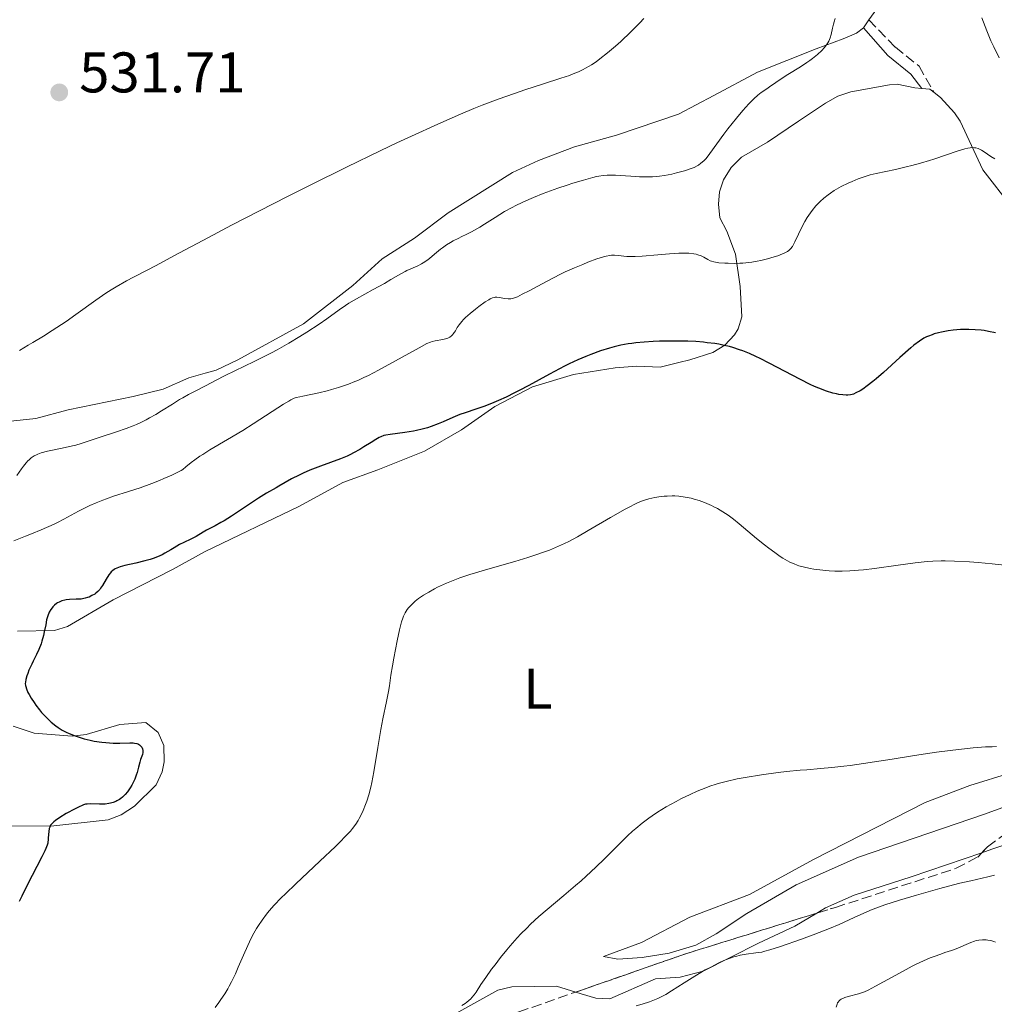
# Model space of a CAD drawing. Units: metres. Extents: x 632681 to 636171, y 4657973 to 4660348.
# Drawn here: x 633245 to 633416, y 4658571 to 4658743 of the extents above; entities that cross this region are included whole.
import ezdxf
from ezdxf.enums import TextEntityAlignment as Align

# ---------------------------------------------------------------- set-up
doc = ezdxf.new("R2010")
doc.units = ezdxf.units.M
doc.header["$MEASUREMENT"] = 0
doc.linetypes.add('DGN Style 3', pattern=[2.435890702152634, 1.739921930109024, -0.6959687720436097])
for name, color, linetype, lineweight in [('Camino', 7, 'DGN Style 3', 0), ('Cota de punto acotado terreno', 7, 'Continuous', 0), ('Curva de nivel directora', 30, 'Continuous', 30), ('Curva de nivel intermedia', 30, 'Continuous', 0), ('Etiqueta de uso rústico', 92, 'Continuous', 0), ('Línea de cambio de uso (parcela vista)', 92, 'Continuous', 0), ('Margen derecho', 7, 'Continuous', 0), ('Punto acotado terreno (símbolo)', 7, 'Continuous', 0), ('Zona arbolada', 92, 'DGN Style 3', 0)]:
    doc.layers.add(name, color=color, linetype=linetype, lineweight=lineweight)
doc.styles.add('Style-Arial', font='arial.ttf')

# ---------------------------------------------------------------- blocks, each defined once
blk = doc.blocks.new('5PATER')
at = {"layer": 'Punto acotado terreno (símbolo)', "linetype": 'Continuous', "lineweight": 0}
h = blk.add_hatch(color=51, dxfattribs=at)
edge = h.paths.add_edge_path()
edge.add_ellipse((0, 0), major_axis=(-0.1095731443231308, -0.1110710700762829), ratio=0.9994222409660317, start_angle=0, end_angle=360)

msp = doc.modelspace()

# ---------------------------------------------------------------- linework, layer by layer
at = {"layer": 'Camino', "color": 7, "linetype": 'DGN Style 3', "lineweight": 0}
msp.add_polyline3d([(633394.3399999987, 4658743.410000001, 540.9799999999962), (633398.9600000011, 4658738.63, 541.8500000000058), (633403.1099999995, 4658735.320000002, 542.4900000000054), (633405.7600000005, 4658730.699999999, 543.3099999999978)], dxfattribs=at)
at = {"layer": 'Curva de nivel directora', "color": 30, "linetype": 'Continuous', "lineweight": 30, "elevation": 550.0000000000001, "flags": 128}
for points in [[(633416.5000000005, 4658688.539999999), (633415.3000000002, 4658688.820000002), (633414.5200000001, 4658688.960000002), (633414.0099999983, 4658689.029999999), (633412.9499999988, 4658689.120000001), (633411.849999999, 4658689.17), (633411.2700000001, 4658689.17), (633410.4000000006, 4658689.140000001), (633409.0799999997, 4658689.04), (633408.2100000002, 4658688.920000002), (633407.0799999991, 4658688.710000002), (633406.5400000005, 4658688.58), (633405.7599999983, 4658688.369999999), (633405.3899999994, 4658688.24), (633404.7599999991, 4658688.01), (633404.4500000007, 4658687.869999999), (633403.9700000001, 4658687.609999999), (633403.1699999999, 4658687.109999999), (633402.2300000011, 4658686.4), (633401.6900000002, 4658685.940000001), (633399.739999999, 4658684.220000001), (633396.8800000001, 4658681.630000001), (633395.5900000003, 4658680.500000002), (633395.0199999983, 4658680.020000001), (633394.0399999992, 4658679.25), (633393.239999999, 4658678.689999999), (633392.7899999997, 4658678.410000003), (633392.0399999986, 4658678.020000001), (633391.6099999995, 4658677.830000001), (633391.4100000006, 4658677.760000002), (633391.1099999989, 4658677.689999999), (633390.6300000005, 4658677.630000002), (633390.3600000001, 4658677.630000002), (633389.7399999987, 4658677.67), (633389.0500000003, 4658677.779999999), (633388.6500000001, 4658677.859999999), (633387.9999999999, 4658678.01), (633386.8599999998, 4658678.36), (633385.5299999998, 4658678.850000001), (633384.79, 4658679.17), (633383.9999999988, 4658679.529999999), (633382.3, 4658680.37), (633376.8199999994, 4658683.26), (633375.2599999993, 4658684.04), (633374.4999999992, 4658684.410000001), (633373.3599999994, 4658684.920000001), (633372.2199999993, 4658685.390000002), (633371.6399999983, 4658685.600000001), (633370.4600000002, 4658685.980000001), (633369.8599999989, 4658686.15), (633368.9400000003, 4658686.369999999), (633367.9799999992, 4658686.560000001), (633367.3199999998, 4658686.670000001), (633365.99, 4658686.840000001), (633365.3099999982, 4658686.91), (633363.9499999991, 4658687.02), (633362.5999999992, 4658687.08), (633361.7099999995, 4658687.109999999), (633359.9900000007, 4658687.130000002), (633357.579999999, 4658687.090000001), (633356.4700000002, 4658687.050000001), (633354.8899999999, 4658686.95), (633353.4299999982, 4658686.800000001), (633352.7499999986, 4658686.720000003), (633352.0899999993, 4658686.619999999), (633350.8299999987, 4658686.390000002), (633349.6299999984, 4658686.109999999), (633348.8399999995, 4658685.900000002), (633347.2599999991, 4658685.400000001), (633345.5899999995, 4658684.789999999), (633344.6999999997, 4658684.440000001), (633343.2999999983, 4658683.83), (633341.7699999994, 4658683.11), (633340.9600000003, 4658682.710000004), (633338.3299999996, 4658681.32), (633334.6999999996, 4658679.34), (633332.9999999986, 4658678.430000001), (633332.2000000007, 4658678.020000001), (633330.7199999987, 4658677.300000001), (633329.3799999999, 4658676.7), (633328.5499999984, 4658676.34), (633326.9999999994, 4658675.740000002), (633325.4199999992, 4658675.2), (633323.5100000004, 4658674.560000001), (633322.6200000006, 4658674.240000002), (633321.3399999999, 4658673.7)], [(633321.3399999999, 4658673.7), (633319.659999999, 4658672.949999999), (633318.7899999997, 4658672.590000002), (633317.5699999991, 4658672.150000001), (633316.9500000001, 4658671.940000001), (633315.98, 4658671.670000001), (633314.9899999998, 4658671.430000002), (633314.4800000001, 4658671.330000001), (633312.9699999992, 4658671.08), (633310.3699999996, 4658670.77), (633309.5899999995, 4658670.640000001), (633309.2499999999, 4658670.560000001), (633308.7400000002, 4658670.36), (633308.4699999997, 4658670.230000001), (633307.8399999995, 4658669.869999999), (633307.0500000004, 4658669.37), (633305.7699999996, 4658668.560000001), (633305.0700000002, 4658668.130000004), (633303.9700000003, 4658667.510000001), (633303.4000000004, 4658667.220000001), (633302.8300000003, 4658666.960000001), (633301.6900000004, 4658666.490000002), (633298.1399999987, 4658665.220000002), (633296.3099999981, 4658664.490000002), (633295.1300000001, 4658663.970000001), (633294.389999998, 4658663.619999999), (633293.0899999995, 4658662.980000001), (633291.9699999996, 4658662.360000002), (633290.8799999988, 4658661.699999999), (633290.4099999995, 4658661.42), (633288.6700000005, 4658660.440000001), (633287.2800000003, 4658659.58), (633285.3600000002, 4658658.320000002), (633282.5300000005, 4658656.449999999), (633281.2400000007, 4658655.640000002), (633280.6699999986, 4658655.300000003), (633279.6899999996, 4658654.75), (633278.1899999997, 4658653.980000001), (633277.5799999996, 4658653.640000002), (633276.3300000001, 4658652.859999999), (633275.4400000004, 4658652.380000001), (633274.2099999988, 4658651.810000001), (633273.4299999988, 4658651.490000002), (633272.49, 4658650.87), (633271.9099999989, 4658650.520000001), (633270.8799999985, 4658649.92), (633270.4099999992, 4658649.680000001), (633269.5599999997, 4658649.29), (633268.7899999986, 4658648.99), (633268.3100000003, 4658648.840000001), (633267.3699999992, 4658648.580000001), (633265.78, 4658648.220000002), (633263.8299999987, 4658647.79), (633263.0399999997, 4658647.570000002), (633262.7099999988, 4658647.460000001), (633262.159999999, 4658647.2), (633262.0000000002, 4658647.11), (633261.73, 4658646.9), (633261.4799999995, 4658646.680000002), (633261.3299999997, 4658646.510000002), (633261.0500000003, 4658646.130000002), (633260.5799999987, 4658645.369999999), (633259.9299999983, 4658644.29), (633259.610000001, 4658643.810000001), (633259.4500000001, 4658643.600000001), (633259.1199999992, 4658643.240000002), (633258.7799999994, 4658642.939999999), (633258.5599999982, 4658642.780000002), (633258.0899999987, 4658642.500000002), (633257.5999999993, 4658642.26), (633257.3299999988, 4658642.160000003), (633256.9099999985, 4658642.039999999), (633256.4300000002, 4658641.940000001), (633256.1799999999, 4658641.910000001), (633255.3399999995, 4658641.869999999), (633254.1500000004, 4658641.820000002), (633253.5800000003, 4658641.76), (633253.3099999999, 4658641.710000004), (633252.8099999992, 4658641.570000002), (633252.3499999989, 4658641.380000002), (633252.0599999982, 4658641.230000002), (633251.8799999994, 4658641.110000002), (633251.5399999997, 4658640.850000001), (633251.2299999989, 4658640.550000003), (633251.0799999991, 4658640.380000004), (633250.8699999991, 4658640.09), (633250.5899999997, 4658639.590000001), (633250.3399999995, 4658638.99), (633250.239999999, 4658638.640000002), (633250.1399999983, 4658638.260000002), (633249.9699999985, 4658637.41), (633249.7299999992, 4658636.16), (633249.5899999985, 4658635.51), (633249.3200000002, 4658634.52), (633249.1500000004, 4658634.039999999), (633248.769999998, 4658633.08), (633248.339999999, 4658632.170000001), (633247.78, 4658631.03), (633247.5199999987, 4658630.500000001), (633247.0400000003, 4658629.439999999), (633246.8100000002, 4658628.830000001)], [(633246.8100000002, 4658628.830000001), (633246.6799999982, 4658628.460000002), (633246.4999999994, 4658627.820000002), (633246.4099999999, 4658627.310000001), (633246.400000001, 4658627.080000001), (633246.4399999991, 4658626.740000002), (633246.4799999993, 4658626.560000001), (633246.6, 4658626.170000001), (633246.8599999992, 4658625.539999999), (633247.0499999991, 4658625.17), (633247.4299999991, 4658624.52), (633247.9299999998, 4658623.76), (633248.2400000005, 4658623.320000002), (633248.8799999999, 4658622.480000001), (633249.2599999999, 4658622.040000001), (633249.87, 4658621.350000001), (633250.5699999996, 4658620.670000001), (633250.9400000006, 4658620.330000001), (633251.7400000008, 4658619.689999999), (633252.1699999999, 4658619.380000001), (633252.8600000007, 4658618.949999999), (633253.5800000003, 4658618.560000001), (633254.0799999988, 4658618.33), (633255.1099999994, 4658617.91), (633255.639999999, 4658617.730000001), (633256.7099999996, 4658617.410000001), (633257.7800000003, 4658617.160000001), (633258.48, 4658617.020000001), (633259.8199999988, 4658616.820000002), (633260.5299999996, 4658616.75), (633261.8300000004, 4658616.67), (633262.9700000006, 4658616.66), (633264.7199999985, 4658616.700000001), (633265.3099999984, 4658616.689999999), (633265.5499999998, 4658616.67), (633265.9299999997, 4658616.609999999), (633266.1199999999, 4658616.550000001), (633266.2400000005, 4658616.49), (633266.4399999994, 4658616.360000002), (633266.7099999998, 4658616.080000003), (633266.8199999994, 4658615.920000001), (633266.949999999, 4658615.640000002), (633267.0199999983, 4658615.34), (633267.0199999983, 4658615.17), (633267.0099999993, 4658615), (633266.9199999999, 4658614.640000002), (633266.6200000005, 4658613.790000001), (633266.4500000007, 4658613.29), (633266.2200000003, 4658612.410000001), (633265.9900000001, 4658611.530000002), (633265.8499999993, 4658611.060000001), (633265.5799999988, 4658610.320000002), (633265.2699999983, 4658609.650000001), (633265.0899999995, 4658609.310000001), (633264.7999999988, 4658608.800000002), (633264.3000000003, 4658608.090000001), (633263.9299999992, 4658607.65), (633263.7399999994, 4658607.449999999), (633263.4399999997, 4658607.180000002), (633263.1299999991, 4658606.939999999), (633262.91, 4658606.79), (633262.4699999997, 4658606.54), (633262.2499999984, 4658606.439999999), (633261.7999999991, 4658606.26), (633261.3299999997, 4658606.130000001), (633261.0300000003, 4658606.060000001), (633260.42, 4658605.970000002), (633260.0800000003, 4658605.949999999), (633259.4199999986, 4658605.930000001), (633257.7600000001, 4658605.99), (633257.2199999993, 4658605.980000001), (633256.9699999989, 4658605.940000001), (633256.5800000001, 4658605.830000001), (633256.3499999997, 4658605.740000002), (633255.8200000002, 4658605.5), (633255.1399999983, 4658605.16), (633253.5599999981, 4658604.300000003), (633252.4400000004, 4658603.640000001), (633251.6699999993, 4658603.12), (633251.3699999999, 4658602.880000001), (633251.0199999989, 4658602.520000001), (633250.8400000001, 4658602.260000002), (633250.7599999995, 4658602.120000001), (633250.6700000003, 4658601.91), (633250.5999999987, 4658601.680000001), (633250.5000000002, 4658601.180000001), (633250.449999999, 4658600.660000001), (633250.4199999998, 4658599.99), (633250.4099999988, 4658599.680000001), (633250.3700000007, 4658599.300000002), (633250.3399999995, 4658599.11), (633250.25, 4658598.779999999), (633250.0099999986, 4658598.170000001), (633249.8299999997, 4658597.78), (633249.3200000002, 4658596.74), (633246.7199999985, 4658591.77), (633245.7599999995, 4658589.850000001), (633245.3199999991, 4658588.910000001)]]:
    msp.add_lwpolyline(points, dxfattribs=at)
at = {"layer": 'Curva de nivel intermedia', "color": 30, "linetype": 'Continuous', "lineweight": 0, "flags": 128}
for points, elevation in [([(633354.880000001, 4658743.679999999), (633354.1600000013, 4658742.899999999), (633352.5800000011, 4658741.300000001), (633350.8200000019, 4658739.640000001), (633349.9000000011, 4658738.82), (633348.5100000007, 4658737.630000001), (633347.1600000008, 4658736.569999999), (633346.5000000013, 4658736.09), (633345.6699999998, 4658735.539999999), (633345.2600000009, 4658735.289999999), (633344.6500000006, 4658734.939999999), (633344.2400000015, 4658734.720000001), (633343.3899999999, 4658734.32), (633342.4700000013, 4658733.939999999), (633341.8099999997, 4658733.690000001), (633340.3300000001, 4658733.179999998), (633337.2800000012, 4658732.189999999), (633334, 4658731.130000001), (633332.2000000007, 4658730.529999999), (633329.3000000016, 4658729.499999999), (633326.53, 4658728.449999998), (633325.0599999992, 4658727.87), (633322.7000000011, 4658726.890000001), (633318.7300000014, 4658725.160000001), (633314.1200000002, 4658723.06), (633311.5300000019, 4658721.84), (633308.7400000002, 4658720.509999999), (633302.7099999996, 4658717.579999999), (633296.4600000001, 4658714.49), (633292.3699999996, 4658712.449999999), (633284.9500000011, 4658708.67), (633282.5700000006, 4658707.429999999), (633278.5099999993, 4658705.289999997), (633272.4600000009, 4658702.039999999), (633270.1100000017, 4658700.779999999), (633267.9800000016, 4658699.669999998), (633265.3700000009, 4658698.329999999), (633264.1300000005, 4658697.67), (633262.3300000011, 4658696.640000001), (633261.4400000015, 4658696.09), (633260.5400000007, 4658695.52), (633258.7600000015, 4658694.3), (633255.25, 4658691.760000001)], 535), ([(633388.410000001, 4658743.640000002), (633388.2200000009, 4658743.06), (633388.1100000015, 4658742.680000001), (633387.9400000017, 4658741.939999998), (633387.7100000014, 4658740.840000001), (633387.5400000014, 4658740.269999999), (633387.28, 4658739.679999998), (633387.1100000001, 4658739.37), (633386.7100000001, 4658738.810000001), (633386.4700000008, 4658738.509999999), (633386.0500000007, 4658738.06), (633385.3200000019, 4658737.369999999), (633384.4400000013, 4658736.649999999), (633383.9500000018, 4658736.29), (633383.430000001, 4658735.92), (633382.3200000002, 4658735.199999999), (633380.1100000017, 4658733.829999999), (633379.1399999994, 4658733.23), (633378.0100000007, 4658732.470000001), (633376.910000001, 4658731.679999999), (633376.4400000017, 4658731.359999998), (633375.4500000014, 4658730.710000001), (633374.8600000013, 4658730.25), (633374.1300000004, 4658729.600000001), (633373.7100000002, 4658729.180000001), (633373.2400000008, 4658728.690000001), (633372.2000000014, 4658727.519999999), (633371.0800000017, 4658726.189999999), (633369.5999999996, 4658724.32), (633368.9100000013, 4658723.399999999), (633366.4400000013, 4658719.970000001), (633365.7599999997, 4658719.13), (633365.4300000012, 4658718.769999998), (633365.1000000003, 4658718.46), (633364.8800000012, 4658718.279999998), (633364.4200000007, 4658717.960000001), (633364.1900000006, 4658717.82), (633363.700000001, 4658717.57), (633363.1800000003, 4658717.36), (633361.9900000012, 4658716.970000001), (633360.5700000018, 4658716.58), (633359.7800000005, 4658716.400000001), (633358.4900000008, 4658716.15), (633357.5800000011, 4658716.03), (633357.1000000006, 4658715.980000001), (633356.3800000009, 4658715.930000001), (633355.6299999999, 4658715.909999999), (633354.100000001, 4658715.930000001), (633352.6000000011, 4658716.01), (633350.7300000002, 4658716.140000001), (633349.8899999999, 4658716.189999999), (633348.9100000008, 4658716.220000001), (633348.4400000015, 4658716.210000001), (633347.7300000007, 4658716.15), (633346.9800000018, 4658716.03), (633346.5700000006, 4658715.949999999), (633345.8900000011, 4658715.8), (633344.2599999994, 4658715.349999999), (633342.4300000012, 4658714.789999999), (633341.4000000006, 4658714.449999999), (633339.7700000012, 4658713.899999999), (633337.2200000009, 4658712.960000001), (633335.5300000011, 4658712.279999999), (633334.7100000008, 4658711.939999999), (633333.5300000005, 4658711.400000001), (633332.4300000009, 4658710.869999999), (633331.7400000002, 4658710.509999999), (633330.4500000004, 4658709.81), (633328.7600000007, 4658708.789999999), (633326.8899999999, 4658707.599999999), (633326.1100000021, 4658707.099999998), (633325.5700000012, 4658706.779999998), (633324.6400000014, 4658706.26), (633323.820000001, 4658705.849999999), (633322.850000001, 4658705.399999999), (633322.3900000004, 4658705.179999998), (633321.4400000004, 4658704.689999999), (633320.9600000001, 4658704.420000001), (633320.2500000015, 4658703.980000001), (633319.5300000017, 4658703.49), (633319.1800000007, 4658703.220000001), (633318.1400000014, 4658702.38), (633317.2500000017, 4658701.62), (633316.8099999991, 4658701.269999999), (633316.1699999999, 4658700.819999999), (633315.8600000015, 4658700.63), (633315.2300000011, 4658700.319999998), (633313.9800000016, 4658699.789999999)], 540.0000000000001), ([(633417.1799999999, 4658736.770000001), (633416.2100000001, 4658738.699999999), (633415.7200000006, 4658739.759999999), (633415.0000000007, 4658741.48), (633414.1300000012, 4658743.750000001)], 540.0000000000001), ([(633416.4000000021, 4658719.039999999), (633415.7100000015, 4658719.480000001), (633414.5600000003, 4658720.300000002), (633414.0900000011, 4658720.599999999), (633413.8600000008, 4658720.720000001), (633413.4900000019, 4658720.869999999), (633413.0800000007, 4658720.980000001), (633412.8600000016, 4658721.01), (633412.3699999999, 4658721.019999999), (633412.0999999995, 4658720.999999999), (633411.6500000001, 4658720.930000001), (633411.1500000017, 4658720.82), (633410.0000000006, 4658720.489999999), (633405.7300000014, 4658719.029999999), (633404.9500000014, 4658718.779999999), (633403.3900000012, 4658718.319999998), (633401.8400000001, 4658717.91), (633400.8400000008, 4658717.65), (633398.9900000001, 4658717.220000002), (633395.5800000015, 4658716.49), (633394.550000001, 4658716.230000001), (633394.0400000014, 4658716.079999999), (633393.5099999994, 4658715.909999999), (633392.440000001, 4658715.529999999), (633391.3900000005, 4658715.100000001), (633390.7100000009, 4658714.800000001), (633389.4500000003, 4658714.189999999), (633389.0300000003, 4658713.96), (633388.2600000012, 4658713.509999999), (633387.5800000017, 4658713.07), (633387.1700000004, 4658712.769999999), (633386.4300000007, 4658712.189999999), (633385.7700000012, 4658711.59), (633385.4600000005, 4658711.279999998), (633385.0100000014, 4658710.8), (633384.3600000008, 4658709.999999999), (633383.7900000009, 4658709.189999999), (633383.5100000014, 4658708.759999999), (633383.0900000012, 4658708.079999999), (633382.5100000001, 4658706.990000002), (633381.9800000003, 4658705.869999999), (633381.3400000011, 4658704.499999999), (633381.0500000005, 4658703.939999999), (633380.9000000008, 4658703.699999998), (633380.6000000013, 4658703.31), (633380.2800000017, 4658703.01), (633380.0500000014, 4658702.84), (633379.4900000005, 4658702.539999999), (633378.7900000007, 4658702.239999999), (633378.3799999994, 4658702.09), (633377.7100000011, 4658701.869999998), (633376.5500000011, 4658701.539999999), (633375.3799999999, 4658701.26), (633374.7500000017, 4658701.13), (633373.7700000005, 4658700.96), (633372.7500000013, 4658700.84)], 545), ([(633372.7500000013, 4658700.84), (633372.2300000006, 4658700.789999999), (633371.7099999997, 4658700.759999999), (633370.6700000004, 4658700.730000001), (633369.6700000013, 4658700.75), (633369.060000001, 4658700.779999999), (633368.0000000015, 4658700.859999999), (633367.1600000011, 4658700.989999999), (633366.740000001, 4658701.099999999), (633366.5100000007, 4658701.180000001), (633366.0900000005, 4658701.4), (633365.3799999997, 4658701.84), (633364.9200000014, 4658702.060000001), (633364.3499999993, 4658702.259999999), (633364.0099999995, 4658702.34), (633363.6299999995, 4658702.409999999), (633362.76, 4658702.5), (633361.7499999999, 4658702.529999999), (633361.0000000009, 4658702.519999999), (633359.3400000002, 4658702.42), (633357.2900000005, 4658702.23), (633354.5700000003, 4658701.98), (633353.360000001, 4658701.92), (633352.8200000002, 4658701.92), (633351.8700000002, 4658701.96), (633350.3600000015, 4658702.109999999), (633349.7400000001, 4658702.160000001), (633349.1600000013, 4658702.160000001), (633348.8700000006, 4658702.13), (633348.2400000002, 4658702.02), (633347.7599999999, 4658701.890000001), (633346.5900000008, 4658701.51), (633345.0500000007, 4658700.929999999), (633344.1500000021, 4658700.569999999), (633342.6800000013, 4658699.949999998), (633341.0900000001, 4658699.230000001), (633340.2699999998, 4658698.84), (633337.7599999995, 4658697.569999999), (633334.730000001, 4658695.949999999), (633333.5500000007, 4658695.33), (633332.6800000012, 4658694.9), (633332.3500000003, 4658694.76), (633331.8300000018, 4658694.57), (633331.5600000013, 4658694.519999999), (633331.3899999993, 4658694.499999999), (633331.0600000008, 4658694.519999999), (633330.4300000004, 4658694.599999999), (633329.5200000008, 4658694.749999999), (633329.1000000006, 4658694.789999999), (633328.7600000007, 4658694.789999999), (633328.5999999997, 4658694.769999999), (633328.3400000005, 4658694.699999999), (633327.9100000013, 4658694.51), (633327.650000002, 4658694.369999999), (633327.0300000008, 4658693.970000001), (633325.940000002, 4658693.180000001), (633325.3299999997, 4658692.719999999), (633324.4199999999, 4658691.98), (633323.5999999996, 4658691.239999999), (633323.2399999998, 4658690.899999999), (633322.9400000003, 4658690.569999999), (633322.4700000009, 4658689.99), (633322.1300000012, 4658689.489999999), (633321.8099999992, 4658688.92), (633321.6600000019, 4658688.680000001), (633321.4500000017, 4658688.380000001), (633321.3399999999, 4658688.249999999), (633321.1500000021, 4658688.060000001), (633320.8400000016, 4658687.829999999), (633320.4800000016, 4658687.640000001), (633320.2900000016, 4658687.560000001), (633320.0800000015, 4658687.489999999), (633319.63, 4658687.390000001), (633318.270000001, 4658687.189999999), (633317.7300000001, 4658687.050000001), (633317.4200000016, 4658686.939999999), (633316.8200000003, 4658686.680000001), (633315.4400000012, 4658685.949999999), (633308.32, 4658682.04), (633306.5499999997, 4658681.109999999), (633305.7699999996, 4658680.720000001), (633304.6900000002, 4658680.23), (633304.1600000003, 4658680.01), (633303.0800000007, 4658679.59), (633301.3200000017, 4658678.990000002), (633300.1100000001, 4658678.62), (633299.3200000012, 4658678.4), (633297.8500000003, 4658678.019999999), (633296.4700000013, 4658677.730000001), (633295.0499999997, 4658677.470000001), (633294.5100000009, 4658677.369999998), (633293.8899999997, 4658677.210000002), (633293.560000001, 4658677.09), (633292.9800000021, 4658676.800000001), (633292.6200000001, 4658676.599999999), (633291.6900000002, 4658676.039999999), (633289.7099999998, 4658674.769999999), (633286.3300000003, 4658672.599999998), (633284.5199999998, 4658671.470000001), (633281.850000001, 4658669.869999999), (633278.7400000019, 4658668.029999999)], 545), ([(633313.9800000016, 4658699.789999999), (633313.3200000002, 4658699.499999999), (633312.9900000015, 4658699.329999999), (633312.2699999996, 4658698.929999999), (633310.5199999993, 4658697.890000001), (633309.4100000008, 4658697.239999998), (633307.3900000001, 4658696.139999999), (633304.4800000021, 4658694.529999999), (633303.15, 4658693.740000002), (633302.550000001, 4658693.350000001), (633301.4500000012, 4658692.59), (633299.2499999995, 4658690.989999999), (633297.940000002, 4658690.079999999), (633295.7800000006, 4658688.67), (633294.5600000002, 4658687.92), (633292.6, 4658686.760000001), (633290.5700000004, 4658685.609999999), (633289.54, 4658685.06), (633288.5200000008, 4658684.519999999), (633286.5200000004, 4658683.52), (633281.4500000009, 4658681.09), (633279.740000001, 4658680.220000001), (633278.1000000003, 4658679.34), (633277.3899999995, 4658678.959999999), (633276.6600000008, 4658678.600000001), (633275.6000000014, 4658678.07), (633275.0100000014, 4658677.759999999), (633274.0099999999, 4658677.199999998), (633273.4500000011, 4658676.859999998), (633272.2000000017, 4658676.080000001), (633270.2999999997, 4658674.88), (633269.2600000001, 4658674.25), (633268.1700000016, 4658673.640000001), (633267.6100000006, 4658673.34), (633266.75, 4658672.92), (633265.8700000016, 4658672.52), (633265.2900000005, 4658672.27), (633264.1100000005, 4658671.81), (633262.3800000002, 4658671.199999999), (633259.3499999995, 4658670.220000001), (633256.2200000001, 4658669.17), (633255.2400000012, 4658668.880000001), (633254.7000000002, 4658668.749999999), (633252.8700000017, 4658668.349999999), (633250.3100000003, 4658667.8), (633249.1900000004, 4658667.509999999), (633248.6200000006, 4658667.31), (633248.3500000001, 4658667.210000002), (633247.9700000001, 4658667.01), (633247.6000000013, 4658666.78), (633247.4200000003, 4658666.639999999), (633247.0500000014, 4658666.310000001), (633246.8600000015, 4658666.109999999), (633246.5599999997, 4658665.779999998), (633246.0700000002, 4658665.189999999), (633245.7200000016, 4658664.71), (633244.9200000013, 4658663.55)], 540.0000000000001), ([(633255.25, 4658691.760000001), (633253.5500000013, 4658690.560000001), (633252.7199999999, 4658689.999999999), (633251.1200000016, 4658688.96), (633249.5900000005, 4658688.01), (633247.74, 4658686.890000001), (633246.8900000005, 4658686.38), (633245.4000000019, 4658685.439999999)], 535), ([(633278.7400000019, 4658668.029999999), (633277.5000000013, 4658667.259999998), (633276.9900000016, 4658666.930000001), (633276.14, 4658666.330000001), (633275.4900000019, 4658665.83), (633274.5599999998, 4658665.05), (633274.0099999999, 4658664.640000001), (633273.7100000004, 4658664.449999998), (633273.1699999995, 4658664.149999999), (633272.070000002, 4658663.619999999), (633270.7100000008, 4658663.019999999), (633269.9100000006, 4658662.679999999), (633268.6100000021, 4658662.17), (633266.5600000002, 4658661.409999999), (633264.5000000015, 4658660.74), (633261.8600000017, 4658659.909999999), (633260.61, 4658659.48), (633259.9999999999, 4658659.25), (633258.8200000019, 4658658.779999998), (633257.7200000001, 4658658.289999999), (633257.0200000004, 4658657.96), (633255.7500000007, 4658657.32), (633253.1500000012, 4658655.890000001), (633252.0700000017, 4658655.340000001), (633251.4400000013, 4658655.039999999), (633249.1700000004, 4658654.029999998), (633247.5099999997, 4658653.34), (633246.4099999999, 4658652.899999999), (633244.4100000017, 4658652.130000001)], 545), ([(633418.6600000019, 4658647.800000001), (633415.9500000007, 4658648.08), (633413.4800000007, 4658648.289999999), (633411.980000001, 4658648.4), (633409.3600000013, 4658648.539999999), (633407.7200000007, 4658648.579999999), (633406.9699999997, 4658648.579999999), (633405.5300000003, 4658648.539999999), (633404.5600000002, 4658648.470000001), (633402.4099999999, 4658648.25), (633399.4700000007, 4658647.859999999), (633395.2800000019, 4658647.279999998), (633393.3600000018, 4658647.039999999), (633392.5000000015, 4658646.949999999), (633390.9800000014, 4658646.829999999), (633389.6500000015, 4658646.779999999), (633388.8500000013, 4658646.769999999), (633388.3399999995, 4658646.779999999), (633387.3499999993, 4658646.84), (633386.7999999993, 4658646.88), (633385.7199999997, 4658647.01), (633384.6800000004, 4658647.159999999), (633384.0200000011, 4658647.279999998), (633382.7900000017, 4658647.550000001), (633382.0600000008, 4658647.75), (633381.7200000011, 4658647.869999998), (633381.2200000006, 4658648.050000002), (633380.4600000004, 4658648.390000002), (633380.0700000015, 4658648.599999999), (633379.24, 4658649.09), (633378.7800000019, 4658649.390000001), (633377.8000000005, 4658650.060000001), (633376.75, 4658650.83), (633376.0400000014, 4658651.390000001), (633374.5999999997, 4658652.54), (633371.5599999999, 4658655.099999999), (633370.5899999999, 4658655.880000001), (633370.1100000015, 4658656.239999999), (633369.6399999999, 4658656.579999999), (633368.6900000023, 4658657.210000001), (633367.7600000001, 4658657.75), (633367.140000001, 4658658.080000001), (633366.7300000021, 4658658.279999999), (633365.9200000007, 4658658.640000001), (633365.4700000013, 4658658.829999999), (633364.5800000017, 4658659.149999999), (633363.7100000001, 4658659.41), (633363.1500000012, 4658659.560000001), (633362.0899999995, 4658659.779999999), (633360.9900000021, 4658659.929999999), (633360.3000000013, 4658659.980000001), (633359.8400000009, 4658659.989999999), (633358.9199999999, 4658659.960000001), (633358.4500000007, 4658659.929999999), (633357.5000000007, 4658659.819999999), (633356.7899999998, 4658659.699999999), (633355.7400000016, 4658659.470000001), (633355.1300000013, 4658659.300000001), (633354.8200000006, 4658659.199999998), (633354.2999999998, 4658659.009999998), (633353.4000000014, 4658658.600000001), (633352.2600000014, 4658658.019999998), (633351.5700000008, 4658657.640000001), (633349.0200000004, 4658656.179999999), (633345.0900000009, 4658653.900000001), (633343.2000000001, 4658652.83), (633341.6900000012, 4658652.019999999), (633340.9700000016, 4658651.659999999), (633339.9099999998, 4658651.16), (633338.3000000004, 4658650.480000001), (633337.4500000011, 4658650.159999999), (633335.5700000012, 4658649.52), (633334.5099999995, 4658649.189999999), (633332.2300000018, 4658648.51), (633327.4800000022, 4658647.15), (633325.3099999997, 4658646.5), (633324.3300000007, 4658646.189999999), (633322.6100000017, 4658645.609999998)], 555.0000000000001), ([(633322.6100000017, 4658645.609999998), (633321.1299999999, 4658645.05), (633320.2600000004, 4658644.689999999), (633319.7100000004, 4658644.449999998), (633318.7000000002, 4658643.960000001), (633318.1600000014, 4658643.689999999), (633317.14, 4658643.13), (633316.2300000002, 4658642.58), (633315.6800000004, 4658642.220000001), (633315.3400000007, 4658641.980000001), (633314.7500000006, 4658641.520000001), (633314.4600000001, 4658641.27), (633313.9800000016, 4658640.789999999), (633313.5900000005, 4658640.34), (633313.3800000004, 4658640.05), (633313.0300000017, 4658639.470000001), (633312.7300000022, 4658638.880000001), (633312.5900000014, 4658638.539999999), (633312.3800000013, 4658637.899999999), (633312.0100000004, 4658636.529999999), (633311.5800000011, 4658634.56), (633311, 4658631.569999999), (633310.7699999998, 4658630.199999999), (633310.5199999993, 4658628.55), (633310.2600000001, 4658626.689999999), (633310.0900000002, 4658625.699999999), (633309.7300000003, 4658623.930000001), (633309.1100000013, 4658620.9), (633308.7600000004, 4658619.060000001), (633308.2199999995, 4658615.909999999), (633307.4900000007, 4658611.640000001), (633307.1399999999, 4658609.77), (633306.9600000009, 4658608.96), (633306.6200000013, 4658607.59), (633306.2800000014, 4658606.49), (633306.0700000013, 4658605.869999999), (633305.6700000013, 4658604.869999997), (633305.24, 4658603.949999999), (633304.9600000004, 4658603.42), (633304.7700000005, 4658603.079999999), (633304.3400000014, 4658602.42), (633303.7900000014, 4658601.680000001), (633303.4100000015, 4658601.230000001), (633302.6300000015, 4658600.390000001), (633301.5099999993, 4658599.26), (633300.7899999997, 4658598.56), (633298.0200000004, 4658595.939999999), (633293.8400000005, 4658592.009999999), (633292.020000001, 4658590.259999999), (633291.260000001, 4658589.51), (633290.0400000006, 4658588.249999999), (633289.1399999999, 4658587.23), (633288.6700000005, 4658586.66), (633287.9200000018, 4658585.649999999), (633287.2600000001, 4658584.680000001), (633286.9500000017, 4658584.17), (633286.4700000011, 4658583.329999999), (633285.9700000006, 4658582.369999998), (633285.7100000011, 4658581.84), (633284.8700000007, 4658579.99), (633283.7500000009, 4658577.390000001), (633283.2400000012, 4658576.220000001), (633282.5700000006, 4658574.82), (633282.1700000007, 4658574.050000002), (633281.9100000013, 4658573.59), (633281.3600000015, 4658572.690000001), (633280.7100000011, 4658571.74), (633280.3400000001, 4658571.21), (633279.6700000018, 4658570.32)], 555.0000000000001), ([(633416.7100000007, 4658616.039999999), (633415.9500000007, 4658616.029999998), (633414.7700000005, 4658615.980000001), (633412.6100000013, 4658615.8), (633410.0400000007, 4658615.529999999), (633408.5600000012, 4658615.349999999), (633406.1500000015, 4658615.050000001), (633402.3000000004, 4658614.499999999), (633398.4, 4658613.869999999), (633393.390000001, 4658613.06), (633391.0500000007, 4658612.730000001), (633389.940000002, 4658612.59), (633387.8200000009, 4658612.369999999), (633385.8499999995, 4658612.190000001), (633383.430000001, 4658612), (633382.290000001, 4658611.910000001), (633379.9000000017, 4658611.679999999), (633378.3900000006, 4658611.499999999), (633375.4900000016, 4658611.100000001), (633372.6300000006, 4658610.63), (633371.2500000015, 4658610.369999998), (633369.3100000013, 4658609.949999998), (633368.12, 4658609.630000001), (633367.55, 4658609.470000001), (633366.4500000003, 4658609.099999999), (633365.7100000004, 4658608.830000001), (633364.2000000017, 4658608.210000002), (633363.0000000015, 4658607.659999999), (633361.3499999996, 4658606.859999999), (633360.5300000015, 4658606.439999999), (633358.7800000014, 4658605.470000002), (633357.2400000015, 4658604.529999998), (633356.3000000004, 4658603.899999999), (633355.7100000002, 4658603.48), (633354.5800000015, 4658602.619999999), (633353.4700000007, 4658601.709999999), (633352.8899999994, 4658601.210000001), (633351.990000001, 4658600.38), (633350.4700000011, 4658598.899999999), (633347.9600000009, 4658596.380000001), (633346.4600000011, 4658594.92), (633344.7700000014, 4658593.350000001), (633343.8500000003, 4658592.529999999), (633342.8700000015, 4658591.689999999), (633340.7999999993, 4658589.960000001), (633337.8900000014, 4658587.519999999), (633336.4400000008, 4658586.239999999), (633335.0100000004, 4658584.92), (633334.3200000018, 4658584.239999999), (633333.3099999994, 4658583.210000001), (633332.6600000011, 4658582.509999999), (633331.4299999995, 4658581.119999999), (633330.8400000016, 4658580.429999998), (633329.7500000009, 4658579.09), (633328.7600000007, 4658577.819999999), (633328.1700000007, 4658577.02), (633327.1600000003, 4658575.600000001), (633326.2999999998, 4658574.319999999), (633325.4500000004, 4658573.029999999), (633325.0900000005, 4658572.520000001), (633324.7100000005, 4658572.070000002), (633324.5099999993, 4658571.850000001), (633324.1800000009, 4658571.539999999), (633323.8099999998, 4658571.230000001), (633323.5400000016, 4658571.029999999), (633322.9500000015, 4658570.640000001)], 560), ([(633416.3200000017, 4658593.52), (633415.2000000018, 4658593.220000001), (633412.1900000012, 4658592.539999999), (633410.2400000021, 4658592.09), (633409.14, 4658591.81), (633406.7599999995, 4658591.180000001), (633404.2800000008, 4658590.489999998), (633402.6600000003, 4658590.02), (633399.7099999998, 4658589.13), (633397.1100000005, 4658588.289999999), (633395.7300000011, 4658587.8), (633394.9199999998, 4658587.480000001), (633393.42, 4658586.850000001), (633391.7300000002, 4658586.07), (633389.0800000015, 4658584.869999999), (633387.4400000009, 4658584.179999999), (633384.5300000008, 4658583.039999999), (633382.49, 4658582.279999999), (633378.8399999999, 4658581), (633376.9800000002, 4658580.41), (633376.0599999994, 4658580.16), (633375.5300000019, 4658580.039999999), (633374.5199999993, 4658579.880000001), (633372.7800000004, 4658579.65), (633371.7499999999, 4658579.46), (633371.0000000012, 4658579.279999999), (633370.61, 4658579.17), (633369.9999999999, 4658578.96), (633369.3499999995, 4658578.720000001), (633368.9100000013, 4658578.529999998), (633367.9900000005, 4658578.119999999)], 565.0000000000001), ([(633416.5300000019, 4658581.789999999), (633416.2500000001, 4658581.890000001), (633415.7100000015, 4658582.039999997), (633415.1900000006, 4658582.140000001), (633414.8600000021, 4658582.179999999), (633414.2400000007, 4658582.199999998), (633413.5800000014, 4658582.140000001), (633413.1499999999, 4658582.050000001), (633412.8400000016, 4658581.970000001), (633412.1900000012, 4658581.73), (633409.6100000016, 4658580.59), (633408.8000000003, 4658580.300000001), (633407.6300000013, 4658579.930000001), (633406.9100000015, 4658579.689999999), (633405.7400000005, 4658579.269999999), (633405.0600000008, 4658579), (633403.9200000009, 4658578.510000001), (633402.6300000012, 4658577.909999999), (633401.9200000004, 4658577.560000001), (633399.6600000006, 4658576.359999998), (633395.5000000009, 4658574.060000001), (633394.1900000012, 4658573.369999999), (633393.5600000008, 4658573.09), (633393.2000000009, 4658572.949999999), (633392.5000000015, 4658572.739999999), (633390.6700000007, 4658572.259999999), (633390.1000000008, 4658572.08), (633389.8500000006, 4658571.98), (633389.4700000006, 4658571.779999998), (633389.3000000005, 4658571.67), (633389.0900000005, 4658571.480000001), (633388.9200000007, 4658571.250000001), (633388.8400000001, 4658571.119999999), (633388.7400000017, 4658570.899999999), (633388.5600000008, 4658570.359999998)], 570.0000000000001), ([(633367.9900000005, 4658578.119999999), (633366.5800000001, 4658577.410000001), (633365.63, 4658576.899999999), (633363.7999999993, 4658575.819999999), (633361.9100000006, 4658574.63), (633359.6900000012, 4658573.210000001), (633358.7000000009, 4658572.609999999), (633358.2300000016, 4658572.350000001), (633357.3200000018, 4658571.900000001), (633356.4299999999, 4658571.519999999), (633355.8300000011, 4658571.289999999), (633354.5600000013, 4658570.88), (633353.5100000009, 4658570.58)], 565.0000000000001)]:
    msp.add_lwpolyline(points, dxfattribs=dict(at, elevation=elevation))
at = {"layer": 'Línea de cambio de uso (parcela vista)', "color": 92, "linetype": 'Continuous', "lineweight": 0, "extrusion": (-0.0104265574073063, -0.01461867842284967, 0.9998387775745655), "elevation": -74168.09140030843, "flags": 128}
msp.add_lwpolyline([(633364.5714941203, 4658155.574453654), (633365.5417542115, 4658156.934598995)], dxfattribs=at)
at = {"layer": 'Línea de cambio de uso (parcela vista)', "color": 92, "linetype": 'Continuous', "lineweight": 0, "extrusion": (-0.04137577312242439, 0.1306818980668332, 0.9905605922487386), "elevation": 583142.5069311286, "flags": 128}
msp.add_lwpolyline([(-2010080.956764621, -4210047.265975666), (-2010082.2231449, -4210046.755308464), (-2010082.779140056, -4210045.952831433)], dxfattribs=at)
at = {"layer": 'Línea de cambio de uso (parcela vista)', "color": 92, "linetype": 'Continuous', "lineweight": 0, "extrusion": (-0.02815414890515501, 0.1117458700485438, 0.9933379104949738), "elevation": 503306.3453751543, "flags": 128}
msp.add_lwpolyline([(-1752375.673048018, -4333544.2929598), (-1752362.58589529, -4333543.197844065), (-1752352.107129383, -4333542.533123563), (-1752346.742920085, -4333541.578577282)], dxfattribs=at)
at = {"layer": 'Línea de cambio de uso (parcela vista)', "color": 92, "linetype": 'Continuous', "lineweight": 0, "extrusion": (0.008219788094304181, 0.004837670959701399, 0.9999545149772415), "elevation": 28307.62382210614, "flags": 128}
msp.add_lwpolyline([(633360.7005834654, 4658505.328989832), (633359.1734961375, 4658504.430279315)], dxfattribs=at)
at = {"layer": 'Línea de cambio de uso (parcela vista)', "color": 92, "linetype": 'Continuous', "lineweight": 0}
for points in [[(633394.3399999999, 4658743.41, 540.7899999999936), (633396.6299999999, 4658746.630000001, 540.8500000000058)], [(633242.1500000004, 4658672.92, 535.9400000000023), (633248.2400000002, 4658673.529999999, 537.8099999999977), (633253.9400000004, 4658675.060000001, 537.7599999999948), (633265.3200000003, 4658677.4, 538.7899999999936), (633270.5499999998, 4658678.689999999, 539.2599999999948), (633275.0499999998, 4658680.67, 539.2899999999936), (633277.9199999999, 4658681.49, 539.6199999999953), (633279.8600000005, 4658682.050000001, 539.820000000007), (633283.6699999999, 4658683.82, 540.1199999999953), (633295.1500000004, 4658690.15, 539.3800000000047), (633303.8399999999, 4658696.880000001, 539.1000000000058), (633309, 4658701.51, 538.7400000000052), (633314.6600000003, 4658705.180000001, 538.3500000000058), (633320.54, 4658709.57, 538.1000000000058), (633331.8499999996, 4658716.680000001, 537.6399999999994), (633336.3899999997, 4658718.779999999, 537.7200000000012), (633342.6799999997, 4658721.16, 537.6699999999983), (633350.0899999999, 4658723.189999999, 537.4600000000064), (633360.9600000001, 4658726.880000001, 538.1499999999943), (633367.1200000001, 4658730.16, 538.3099999999977), (633374.7699999996, 4658734.24, 539.1699999999983), (633385.0899999999, 4658738.33, 540.0099999999948), (633389.8200000003, 4658740.08, 540.4400000000023), (633392.1699999999, 4658741.060000001, 540.6499999999943), (633393.3700000001, 4658742.050000001, 540.7599999999948)], [(633245.0099999999, 4658636.289999999, 549.2100000000064), (633251.5099999999, 4658636.42, 550.320000000007), (633253.8200000003, 4658637.100000001, 550.4799999999959), (633261.7999999998, 4658641.789999999, 550.429999999993), (633272.2300000006, 4658647.109999999, 550.8699999999953), (633277.9600000001, 4658650.220000001, 550.679999999993), (633294.4500000002, 4658658.210000001, 551.8300000000017), (633302.0499999998, 4658662.310000001, 551.1300000000047), (633308.2100000001, 4658664.560000001, 551.8699999999953), (633316.4000000004, 4658667.82, 551.4400000000023), (633322.8799999999, 4658671.59, 550.679999999993), (633328.75, 4658675.630000001, 549.6600000000036), (633335.3600000005, 4658679.09, 549.8099999999977), (633342.5099999999, 4658681.26, 550.7299999999959), (633349.8399999999, 4658682.439999999, 551.1100000000006), (633353.6500000004, 4658682.74, 551.2599999999948), (633357.7000000002, 4658682.57, 551.5), (633360.9800000006, 4658683.380000001, 551.429999999993), (633362.9199999999, 4658683.859999999, 551.3899999999994), (633366.9500000002, 4658685.119999999, 550.5800000000017), (633369.0599999997, 4658686.41, 549.9400000000023), (633370.7400000002, 4658688.230000001, 549.25), (633371.4100000003, 4658689.25, 548.929999999993), (633372.0700000003, 4658691.380000001, 548.2299999999959), (633371.7699999996, 4658696.67, 546.5899999999965), (633370.9400000004, 4658702.34, 544.4199999999983), (633369.4400000004, 4658706.369999999, 543.3699999999953), (633368.2100000001, 4658708.730000001, 542.6900000000023), (633367.9299999997, 4658711.109999999, 542.1600000000036), (633368.1299999999, 4658713.26, 541.7200000000012), (633368.8099999997, 4658715.41, 541.3300000000017), (633370.1500000004, 4658717.52, 541.3300000000017), (633371.9699999997, 4658719.350000001, 541.429999999993), (633376.5599999997, 4658721.980000001, 542.2100000000064), (633381.9800000006, 4658725.65, 542.679999999993), (633386.6900000004, 4658728.83, 542.3099999999977), (633388.8799999999, 4658730.039999999, 542.0099999999948), (633391.1799999997, 4658730.810000001, 542.1499999999943), (633397.9299999997, 4658732.01, 542.9799999999959), (633399.2599999999, 4658732.130000001, 543.2599999999948), (633402.3700000001, 4658731.480000001, 543.279999999999), (633403.6299999999, 4658731.390000001, 543.3399999999965)], [(633405.7599999999, 4658730.699999999, 543.5200000000041), (633406.8899999997, 4658729.83, 543.679999999993), (633409.3499999996, 4658727.100000001, 544.179999999993), (633410.3200000003, 4658725.66, 544.429999999993), (633414.29, 4658717.15, 545.4499999999971), (633419.4100000003, 4658710.57, 546.3500000000058)], [(633493.6030000001, 4658626.886, 562.5727999999945), (633493.2999999998, 4658626.779999999, 562.570000000007), (633483.6100000005, 4658622.32, 562.4900000000052), (633471.3099999997, 4658617.5, 562.8800000000047), (633462.7999999998, 4658614.470000001, 562.429999999993), (633450.9299999997, 4658610.08, 563.070000000007), (633433.8799999999, 4658604.07, 563.5), (633415.8799999999, 4658598.039999999, 564.3000000000029), (633414.1347000003, 4658597.442600001, 564.317200000005)], [(633250.8600000005, 4658602.09, 549.8600000000006), (633260.9000000004, 4658603.220000001, 550.9499999999971), (633263.2199999997, 4658604.060000001, 550.8999999999943), (633265.5700000003, 4658605.609999999, 550.4799999999959), (633269.3700000001, 4658609.32, 550.9100000000036), (633270.3799999999, 4658611.630000001, 551.070000000007), (633270.7300000006, 4658613.4, 550.9799999999959), (633270.6799999997, 4658616.26, 550.9400000000023), (633269.6900000004, 4658618.529999999, 551.1300000000047), (633267.5099999999, 4658620.25, 551.1499999999943), (633262.9900000002, 4658619.939999999, 550.8600000000006), (633257.0599999997, 4658618.16, 550.1000000000058), (633254.6100000005, 4658617.869999999, 549.7700000000041), (633247.9400000004, 4658618.4, 549.5899999999965), (633244.25, 4658619.630000001, 548.820000000007)], [(633419.2199999997, 4658611.439999999, 561.1999999999971), (633412.0499999998, 4658609.230000001, 561.2700000000041), (633404.1799999997, 4658606.220000001, 561.5500000000029), (633384.5800000001, 4658596.230000001, 563.0899999999965), (633373.3600000005, 4658590.15, 563.3399999999965), (633362.9400000004, 4658586.16, 563.070000000007), (633354.4400000004, 4658581.720000001, 562.5099999999948), (633347.8099999997, 4658579.230000001, 562.5200000000041), (633350.2699999996, 4658578.789999999, 562.820000000007), (633354.5899999999, 4658579.060000001, 563.4900000000052), (633359.3200000003, 4658579.859999999, 563.5500000000029), (633363.9800000006, 4658581.220000001, 564.0899999999965), (633367.5300000003, 4658583.230000001, 564.0200000000041), (633372.9400000004, 4658586.810000001, 563.9600000000064), (633381.5499999998, 4658591.82, 563.8399999999965), (633392.5099999999, 4658596.67, 563.8000000000029), (633414.5800000001, 4658604.210000001, 562.9799999999959), (633430.9500000002, 4658610.140000001, 562.0399999999936)], [(633243.3399999999, 4658602.180000001, 548.7299999999959), (633250.8600000005, 4658602.09, 549.8600000000006)], [(633385.2130000005, 4658586.861300001, 564.646900000007), (633381.3200000003, 4658584.57, 564.6900000000023), (633374.9400000004, 4658581.600000001, 564.8800000000047), (633365.25, 4658576.67, 565.0599999999977), (633361.2199999997, 4658575.630000001, 564.820000000007), (633356.9299999997, 4658575.33, 564.4600000000064), (633348.8899999997, 4658571.859999999, 563.9799999999959), (633346.4500000002, 4658571.960000001, 563.6100000000006), (633343.8700000001, 4658572.720000001, 562.8999999999943), (633342.9247000003, 4658573.018300001, 562.7026000000042)], [(633342.9247000003, 4658573.018300001, 562.7026000000042), (633339.5599999997, 4658574.08, 562), (633331.7000000002, 4658573.939999999, 560.6499999999943), (633329.2800000003, 4658573.350000001, 560.3999999999943), (633309.1299999999, 4658562.17, 560.2599999999948), (633304.3899999997, 4658559.869999999, 559.8899999999994), (633294.8600000005, 4658556.82, 559.2299999999959), (633293.8799999999, 4658556.369999999, 559.1699999999983), (633291.5300000003, 4658554.42, 559.2400000000052), (633284.1409999998, 4658551.3125, 558.4021000000066)]]:
    msp.add_polyline3d(points, dxfattribs=at)
at = {"layer": 'Margen derecho', "color": 7, "linetype": 'Continuous', "lineweight": 0}
msp.add_polyline3d([(633393.3700000008, 4658742.050000002, 540.9799999999962), (633397.6199999999, 4658737.15, 541.8500000000058), (633401.6700000024, 4658733.9, 542.4900000000054), (633403.629999998, 4658731.390000002, 543.3099999999978)], dxfattribs=at)
at = {"layer": 'Zona arbolada', "color": 92, "linetype": 'DGN Style 3', "lineweight": 0, "extrusion": (0.09675662187685181, -0.4540309494405662, 0.8857166889435233), "elevation": -2053353.783912996, "flags": 128}
msp.add_lwpolyline([(1590399.481973874, 3918902.126195907), (1590419.754489197, 3918905.007980811), (1590443.726783335, 3918907.460879952)], dxfattribs=at)
at = {"layer": 'Zona arbolada', "color": 92, "linetype": 'DGN Style 3', "lineweight": 0}
for points in [[(633414.1347000003, 4658597.442600001, 569.5241999999998), (633415.1299999999, 4658598.49, 569.529999999999), (633417.3399999999, 4658600.130000001, 569.3399999999965), (633430.04, 4658609.09, 567.779999999999), (633433.7407000001, 4658611.324999999, 567.2520999999979)], [(633332.9400000004, 4658569.539999999, 566.5599999999977), (633362.2199999997, 4658579.74, 568.5899999999965), (633388.4699999997, 4658587.869999999, 569.8899999999994), (633409.6299999999, 4658594.710000001, 570.3000000000029), (633413.4100000003, 4658596.680000001, 569.5200000000041), (633415.1299999999, 4658598.49, 569.529999999999), (633417.3399999999, 4658600.130000001, 569.3399999999965)], [(633385.2130000005, 4658586.861300001, 569.7287000000069), (633388.4699999997, 4658587.869999999, 569.8899999999994), (633409.6299999999, 4658594.710000001, 570.3000000000029), (633413.4100000003, 4658596.680000001, 569.5200000000041), (633414.1347000003, 4658597.442600001, 569.5241999999998)], [(633284.1409999998, 4658551.3125, 562.9278000000049), (633297.6900000004, 4658556.52, 564.0099999999948), (633332.9400000004, 4658569.539999999, 566.5599999999977), (633342.9247000003, 4658573.018300001, 567.2522000000026)]]:
    msp.add_polyline3d(points, dxfattribs=at)

# ---------------------------------------------------------------- block references
at = {"layer": 'Punto acotado terreno (símbolo)', "color": 7, "linetype": 'Continuous', "lineweight": 0, "xscale": 10, "yscale": 10, "zscale": 10}
msp.add_blockref('5PATER', (633252.350000001, 4658730.710000001, 531.7100000000064), dxfattribs=at)

# ---------------------------------------------------------------- texts
at = {"layer": 'Cota de punto acotado terreno', "color": 7, "linetype": 'Continuous', "lineweight": 0, "style": 'Style-Arial'}
msp.add_text('531.71', height=7.000000000000002, dxfattribs=at).set_placement((633255.8500000018, 4658730.71, 531.7100000000064))
at = {"layer": 'Etiqueta de uso rústico', "color": 92, "linetype": 'Continuous', "lineweight": 0, "style": 'Style-Arial'}
msp.add_text('L', height=7.000000000000002, dxfattribs=at).set_placement((633336.271420378, 4658626.19001, 557.1499999999943), align=Align.MIDDLE_CENTER)

doc.saveas('drawing.dxf')
